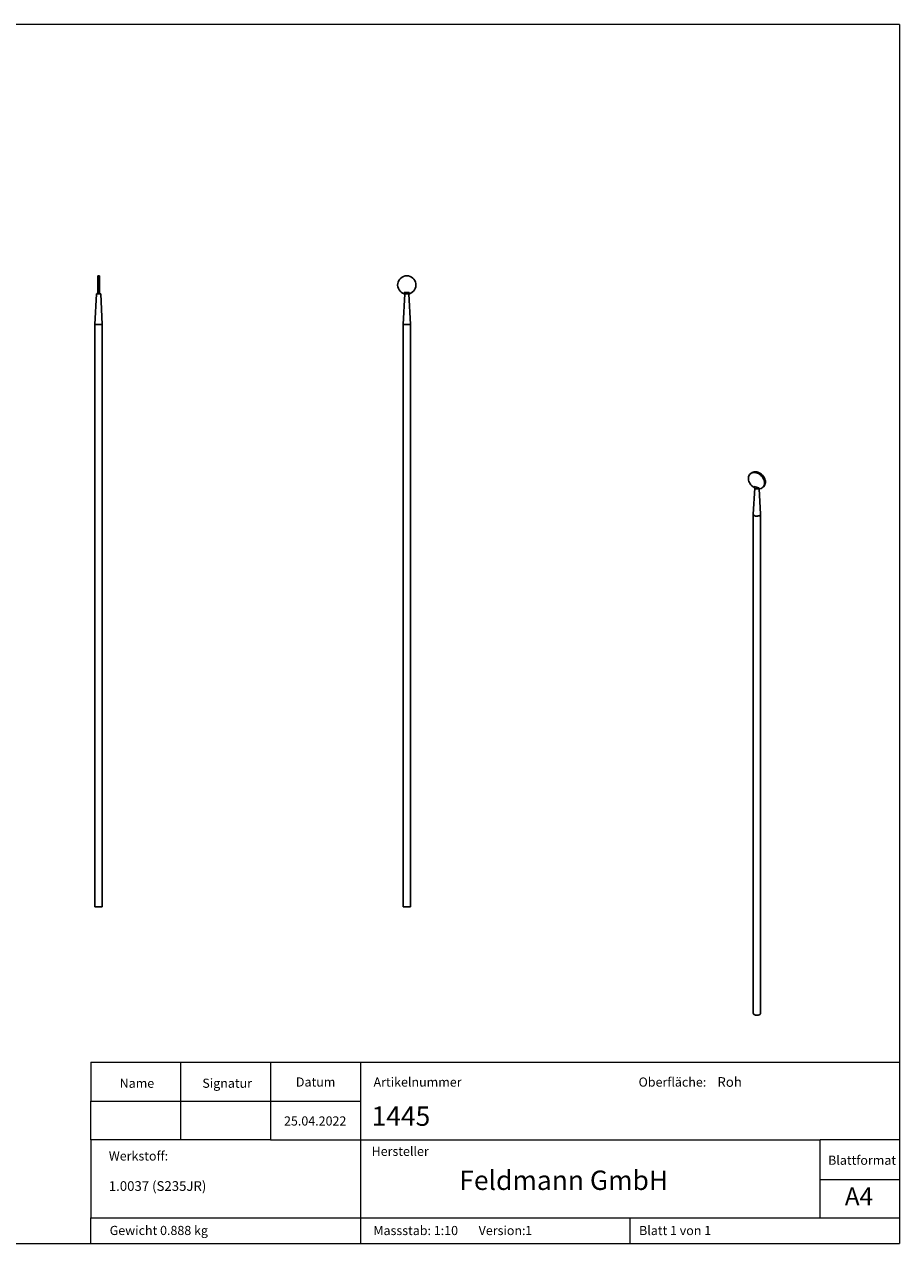
# Model space of a CAD drawing. Units: millimetres. Extents: x 50 to 2920, y 50 to 2050.
# Drawn here: x 1485 to 2920, y 50 to 2050 of the extents above; entities that cross this region are included whole.
import ezdxf

# ---------------------------------------------------------------- set-up
doc = ezdxf.new("R2010")
doc.units = ezdxf.units.MM
doc.header["$LTSCALE"] = 10
doc.styles.add('SLDTEXTSTYLE0', font='TXT', dxfattribs={"width": 0.75})
doc.styles.add('SLDTEXTSTYLE1', font='TXT', dxfattribs={"width": 0.692308})

msp = doc.modelspace()

# ---------------------------------------------------------------- linework, layer by layer
at = {"color": 7, "linetype": 'Continuous', "lineweight": 18}
for p, q in [((2920, 2050), (50, 2050)), ((2920, 2050), (2920, 50)), ((1594, 347.5), (1741.3, 347.5)), ((1594, 347.5), (1594, 283.8)), ((1741.3, 347.5), (1888.6, 347.5)), ((1741.3, 220), (1741.3, 347.5)), ((1888.6, 347.5), (2036, 347.5)), ((1888.6, 347.5), (1888.6, 220)), ((2036, 347.5), (2920, 347.5)), ((2036, 347.5), (2036, 50)), ((1594, 283.8), (1741.3, 283.8)), ((1594, 220), (1594, 283.8)), ((1741.3, 283.8), (1888.6, 283.8)), ((1888.6, 283.8), (2036, 283.8)), ((1741.3, 220), (1594, 220)), ((1594, 220), (1594, 92.5)), ((1888.6, 220), (1741.3, 220)), ((1888.6, 220), (2036, 220)), ((2036, 220), (2790, 220)), ((2920, 220), (2790, 220)), ((2790, 154.9), (2790, 220)), ((2790, 92.5), (2790, 154.9)), ((2920, 154.9), (2790, 154.9)), ((1594, 92.5), (2920, 92.5)), ((1594, 50), (1594, 92.5)), ((2478, 50), (2478, 92.5)), ((50, 50), (2920, 50))]:
    msp.add_line(p, q, dxfattribs=at)
at = {"color": 7, "linetype": 'Continuous', "lineweight": 25}
for p, q in [((1608.2, 1637.6), (1605.2, 1637.6)), ((1605.2, 1637.6), (1605.2, 1608.2)), ((1608.2, 1637.6), (1608.2, 1608.2)), ((1603.2, 1608), (1600.7, 1557.6)), ((1604.5, 1607.9), (1604.5, 1608.5)), ((1608.9, 1608.5), (1608.9, 1607.9)), ((1612.7, 1557.6), (1610.2, 1608)), ((2108.5, 1608), (2106, 1557.6)), ((2107.9, 1610), (2116.1, 1610)), ((2109.3, 1608.5), (2109.3, 1607.9)), ((2114.7, 1607.9), (2114.6, 1608.5)), ((2118, 1557.6), (2115.5, 1608)), ((1600.7, 1557.6), (1600.7, 602.6)), ((1612.7, 1557.6), (1600.7, 1557.6)), ((1612.7, 602.6), (1612.7, 1557.6)), ((2106, 1557.6), (2106, 602.6)), ((2112, 1557.6), (2106, 1557.6)), ((2118, 1557.6), (2112, 1557.6)), ((2118, 602.6), (2118, 1557.6)), ((2676.3, 1313.6), (2674.9, 1312.2)), ((2682.5, 1289.3), (2680, 1246.5)), ((2681.7, 1291.7), (2689, 1289.7)), ((2682.6, 1289.7), (2682.6, 1289.1)), ((2687.4, 1287.8), (2687.4, 1288.4)), ((2692, 1246.5), (2689.6, 1288.1)), ((2695.8, 1290.7), (2697.2, 1292.1)), ((2680, 1246.4), (2680, 427.8)), ((2692, 427.8), (2692, 1246.4)), ((1612.7, 602.6), (1600.7, 602.6)), ((2112, 602.6), (2106, 602.6)), ((2118, 602.6), (2112, 602.6))]:
    msp.add_line(p, q, dxfattribs=at)
at = {"color": 7, "linetype": 'Continuous', "lineweight": 25, "flags": 128}
for points in [[(2689.1, 1288.1), (2691, 1288.3), (2692.8, 1288.8), (2694.4, 1289.6), (2695.8, 1290.7), (2696.9, 1292), (2697.8, 1293.6), (2698.3, 1295.3), (2698.6, 1297.2), (2698.5, 1299.2), (2698.2, 1301.3), (2697.5, 1303.3), (2696.5, 1305.3), (2695.3, 1307.3), (2693.8, 1309), (2692.2, 1310.6), (2690.3, 1312), (2688.4, 1313.2), (2686.4, 1314), (2684.3, 1314.6), (2682.3, 1314.8), (2680.3, 1314.7), (2678.5, 1314.4), (2676.8, 1313.7), (2675.4, 1312.7), (2674.1, 1311.4), (2673.2, 1309.9), (2672.5, 1308.3), (2672.1, 1306.4), (2672.1, 1304.4), (2672.3, 1302.4), (2672.9, 1300.3), (2673.8, 1298.3), (2674.9, 1296.3), (2676.3, 1294.5), (2677.9, 1292.8), (2679.7, 1291.4), (2681.6, 1290.2)], [(2697.2, 1292.1), (2698.3, 1293.4), (2699.2, 1295), (2699.7, 1296.7), (2700, 1298.6), (2699.9, 1300.6), (2699.6, 1302.6), (2698.9, 1304.7), (2697.9, 1306.7), (2696.7, 1308.6), (2695.2, 1310.4), (2693.6, 1312), (2691.7, 1313.4), (2689.8, 1314.5), (2687.8, 1315.4), (2685.7, 1315.9), (2683.7, 1316.2), (2681.7, 1316.1), (2679.9, 1315.7), (2678.2, 1315), (2676.8, 1314), (2676.3, 1313.6)], [(2692, 1246.5), (2691.9, 1245.9), (2691.5, 1245.2), (2690.7, 1244.5), (2689.6, 1244), (2688.3, 1243.6), (2686.9, 1243.4), (2685.4, 1243.4), (2683.9, 1243.5), (2682.6, 1243.9), (2681.5, 1244.4), (2680.7, 1245.1), (2680.2, 1245.8), (2680, 1246.5)], [(2692, 427.8), (2691.9, 427.3), (2691.5, 426.6), (2690.7, 425.9), (2689.6, 425.4), (2688.3, 425), (2686.9, 424.8), (2685.4, 424.8), (2683.9, 425), (2682.6, 425.3), (2681.5, 425.8), (2680.7, 426.5), (2680.2, 427.2), (2680, 427.8)]]:
    msp.add_lwpolyline(points, dxfattribs=at)
at = {"color": 7, "linetype": 'Continuous', "lineweight": 25}
msp.add_arc((2112, 1622.6), 15, 286.3925, 253.6075, dxfattribs=at)
for points, knots in [([(1604.5, 1608.5), (1604.3, 1608.4), (1604, 1608.2), (1603.6, 1608), (1603.2, 1608), (1603.2, 1608), (1603.2, 1608)], [0, 0, 0, 0, 0.169595, 0.428326, 0.770265, 1, 1, 1, 1]), ([(1604.5, 1608.5), (1604.6, 1608.7), (1605, 1609.1), (1605.2, 1609.6), (1605.2, 1610), (1605.2, 1610), (1605.2, 1610)], [0, 0, 0, 0, 0.380213, 0.886367, 0.996045, 1, 1, 1, 1]), ([(1605.2, 1608.2), (1605.2, 1608.2), (1605.1, 1608), (1604.8, 1607.9), (1604.6, 1607.9), (1604.5, 1607.9)], [0, 0, 0, 0, 0.385574, 0.771435, 1, 1, 1, 1]), ([(1608.9, 1607.9), (1608.7, 1607.9), (1608.1, 1608), (1607.1, 1608), (1606, 1608), (1605.1, 1607.9), (1604.7, 1607.9), (1604.5, 1607.9)], [0, 0, 0, 0, 0.17966, 0.421194, 0.662825, 0.82034, 1, 1, 1, 1]), ([(1608.2, 1610), (1608.2, 1610), (1608.2, 1609.7), (1608.3, 1609.1), (1608.7, 1608.7), (1608.9, 1608.5)], [0, 0, 0, 0, 0.0039598, 0.5499597, 1, 1, 1, 1]), ([(1608.9, 1607.9), (1608.8, 1607.9), (1608.4, 1607.9), (1608.2, 1608.1), (1608.2, 1608.2), (1608.2, 1608.2)], [0, 0, 0, 0, 0.376805, 0.753489, 1, 1, 1, 1]), ([(1610.2, 1608), (1610.2, 1608), (1610.1, 1608), (1609.6, 1608.1), (1609.2, 1608.3), (1609, 1608.4), (1608.9, 1608.5)], [0, 0, 0, 0, 0.322845, 0.696871, 0.920491, 1, 1, 1, 1]), ([(2107.7, 1608.2), (2107.8, 1608.5), (2107.8, 1608.8), (2107.8, 1609), (2107.8, 1609.4), (2107.8, 1609.7), (2107.9, 1610)], [0, 0, 0, 0, 0.000827476, 0.000827476, 0.000827476, 0.001808084, 0.001808084, 0.001808084, 0.001808084]), ([(2109.3, 1607.9), (2109.2, 1607.9), (2109.1, 1607.9), (2108.8, 1607.9), (2108.7, 1608), (2108.3, 1608.1), (2108, 1608.1), (2107.7, 1608.2)], [0, 0, 0, 0, 0.25, 0.25, 0.5, 0.5, 1, 1, 1, 1]), ([(2109.3, 1608.5), (2109.2, 1608.6), (2109.1, 1608.7), (2108.9, 1608.9), (2108.7, 1609.1), (2108.5, 1609.3), (2108.4, 1609.5), (2108.2, 1609.7), (2108.1, 1609.7), (2108, 1609.9), (2107.9, 1610), (2107.9, 1610)], [0, 0, 0, 0, 0.25, 0.25, 0.5, 0.5, 0.75, 0.75, 0.875, 0.875, 1, 1, 1, 1]), ([(2112, 1608), (2111.7, 1608), (2111.4, 1608), (2110.9, 1608), (2110.7, 1608), (2110.3, 1608.1), (2110.2, 1608.1), (2110, 1608.1), (2109.9, 1608.1), (2109.7, 1608.2), (2109.6, 1608.2), (2109.4, 1608.3), (2109.4, 1608.4), (2109.3, 1608.5)], [0, 0, 0, 0, 0.25, 0.25, 0.5, 0.5, 0.625, 0.625, 0.75, 0.75, 0.875, 0.875, 1, 1, 1, 1]), ([(2114.6, 1608.5), (2114.6, 1608.4), (2114.5, 1608.3), (2114.3, 1608.2), (2114.2, 1608.2), (2114, 1608.1), (2113.9, 1608.1), (2113.7, 1608.1), (2113.6, 1608.1), (2113.3, 1608), (2113, 1608), (2112.5, 1608), (2112.2, 1608), (2112, 1608)], [0, 0, 0, 0, 0.125, 0.125, 0.25, 0.25, 0.375, 0.375, 0.5, 0.5, 0.75, 0.75, 1, 1, 1, 1]), ([(2114.6, 1608.5), (2114.7, 1608.6), (2114.8, 1608.7), (2115.1, 1608.9), (2115.2, 1609.1), (2115.4, 1609.3), (2115.6, 1609.5), (2115.8, 1609.7), (2116, 1609.9), (2116.1, 1610)], [0, 0, 0, 0, 0.25, 0.25, 0.5, 0.5, 0.75, 0.75, 1, 1, 1, 1]), ([(2116.2, 1608.2), (2116.1, 1608.2), (2115.9, 1608.1), (2115.6, 1608.1), (2115.5, 1608), (2115.1, 1607.9), (2114.9, 1607.9), (2114.7, 1607.9)], [0, 0, 0, 0, 0.25, 0.25, 0.5, 0.5, 1, 1, 1, 1]), ([(2116.1, 1610), (2116.1, 1609.7), (2116.1, 1609.4), (2116.1, 1609), (2116.2, 1608.8), (2116.2, 1608.5), (2116.2, 1608.2)], [0, 0, 0, 0, 0.000980609, 0.000980609, 0.000980609, 0.001808084, 0.001808084, 0.001808084, 0.001808084]), ([(2681.6, 1290.2), (2681.6, 1290.4), (2681.6, 1290.6), (2681.6, 1290.9), (2681.7, 1291.1), (2681.7, 1291.4), (2681.7, 1291.7)], [0, 0, 0, 0, 0.000827476, 0.000827476, 0.000827476, 0.001808084, 0.001808084, 0.001808084, 0.001808084]), ([(2682.6, 1289.1), (2682.6, 1289.2), (2682.5, 1289.3), (2682.4, 1289.5), (2682.3, 1289.6), (2682.1, 1289.9), (2681.8, 1290), (2681.6, 1290.2)], [0, 0, 0, 0, 0.25, 0.25, 0.5, 0.5, 1, 1, 1, 1]), ([(2682.6, 1289.7), (2682.6, 1289.9), (2682.6, 1290), (2682.4, 1290.4), (2682.4, 1290.5), (2682.2, 1290.9), (2682.1, 1291), (2682, 1291.3), (2681.9, 1291.4), (2681.8, 1291.5), (2681.8, 1291.6), (2681.7, 1291.7)], [0, 0, 0, 0, 0.25, 0.25, 0.5, 0.5, 0.75, 0.75, 0.875, 0.875, 1, 1, 1, 1]), ([(2684.4, 1288.1), (2684.2, 1288.1), (2684, 1288.2), (2683.6, 1288.4), (2683.4, 1288.5), (2683.1, 1288.7), (2683.1, 1288.7), (2682.9, 1288.9), (2682.9, 1289), (2682.8, 1289.1), (2682.7, 1289.2), (2682.7, 1289.5), (2682.7, 1289.6), (2682.6, 1289.7)], [0, 0, 0, 0, 0.25, 0.25, 0.5, 0.5, 0.625, 0.625, 0.75, 0.75, 0.875, 0.875, 1, 1, 1, 1]), ([(2687.4, 1288.4), (2687.3, 1288.3), (2687.2, 1288.2), (2686.9, 1288.1), (2686.8, 1288.1), (2686.6, 1288), (2686.4, 1287.9), (2686.2, 1287.9), (2686, 1287.9), (2685.6, 1287.9), (2685.4, 1287.9), (2684.9, 1287.9), (2684.6, 1288), (2684.4, 1288.1)], [0, 0, 0, 0, 0.125, 0.125, 0.25, 0.25, 0.375, 0.375, 0.5, 0.5, 0.75, 0.75, 1, 1, 1, 1]), ([(2687.4, 1288.4), (2687.5, 1288.5), (2687.7, 1288.6), (2687.9, 1288.9), (2688.1, 1289), (2688.4, 1289.2), (2688.5, 1289.3), (2688.7, 1289.5), (2688.9, 1289.6), (2689, 1289.7)], [0, 0, 0, 0, 0.25, 0.25, 0.5, 0.5, 0.75, 0.75, 1, 1, 1, 1]), ([(2689.1, 1288.1), (2689, 1288.1), (2688.8, 1288.1), (2688.5, 1288.1), (2688.4, 1288.1), (2688, 1288), (2687.7, 1287.9), (2687.4, 1287.8)], [0, 0, 0, 0, 0.25, 0.25, 0.5, 0.5, 1, 1, 1, 1]), ([(2689, 1289.7), (2689, 1289.4), (2689, 1289.1), (2689, 1288.8), (2689, 1288.6), (2689.1, 1288.4), (2689.1, 1288.1)], [0, 0, 0, 0, 0.000980609, 0.000980609, 0.000980609, 0.001808084, 0.001808084, 0.001808084, 0.001808084])]:
    msp.add_open_spline(points, degree=3, knots=knots, dxfattribs=at)

# ---------------------------------------------------------------- texts
at = {"color": 7, "linetype": 'Continuous', "lineweight": 0}
for s, insert, char_height, attachment_point, style in [('Name', (1669.5, 320.6), 15, 2, 'SLDTEXTSTYLE0'), ('Signatur', (1817.5, 320.6), 15, 2, 'SLDTEXTSTYLE0'), ('Datum', (1962.5, 322.6), 15, 2, 'SLDTEXTSTYLE0'), ('Artikelnummer', (2057.5, 322.5), 15, 1, 'SLDTEXTSTYLE0'), ('Oberfläche:', (2492, 322.5), 15, 1, 'SLDTEXTSTYLE0'), ('Roh', (2621.3, 323.1), 15.88, 1, 'SLDTEXTSTYLE0'), ('1445', (2054.3, 275), 31.75, 1, 'SLDTEXTSTYLE0'), ('25.04.2022', (1961.8, 258.7), 15, 2, 'SLDTEXTSTYLE0'), ('Werkstoff:', (1623.4, 201.3), 15, 1, 'SLDTEXTSTYLE0'), ('Hersteller', (2054.3, 208.9), 15, 1, 'SLDTEXTSTYLE0'), ('Blattformat', (2802.8, 194.3), 15, 1, 'SLDTEXTSTYLE0'), ('Feldmann GmbH', (2198.1, 169.8), 31.75, 1, 'SLDTEXTSTYLE0'), ('1.0037 (S235JR)', (1623.4, 152.4), 15.875, 1, 'SLDTEXTSTYLE0'), ('A4', (2830.2, 142.1), 29.1, 1, 'SLDTEXTSTYLE0'), ('Gewicht 0.888 kg', (1705.4, 79.1), 15, 2, 'SLDTEXTSTYLE0'), ('Massstab: 1:10', (2057.2, 79), 15, 1, 'SLDTEXTSTYLE0'), ('Blatt 1 von 1', (2492.8, 79), 15, 1, 'SLDTEXTSTYLE1'), ('Version:', (2229.8, 79), 15, 1, 'SLDTEXTSTYLE0'), ('1', (2306.1, 79), 15, 1, 'SLDTEXTSTYLE0')]:
    msp.add_mtext(s, dxfattribs=dict(at, insert=insert, char_height=char_height, attachment_point=attachment_point, style=style))

doc.saveas('drawing.dxf')
